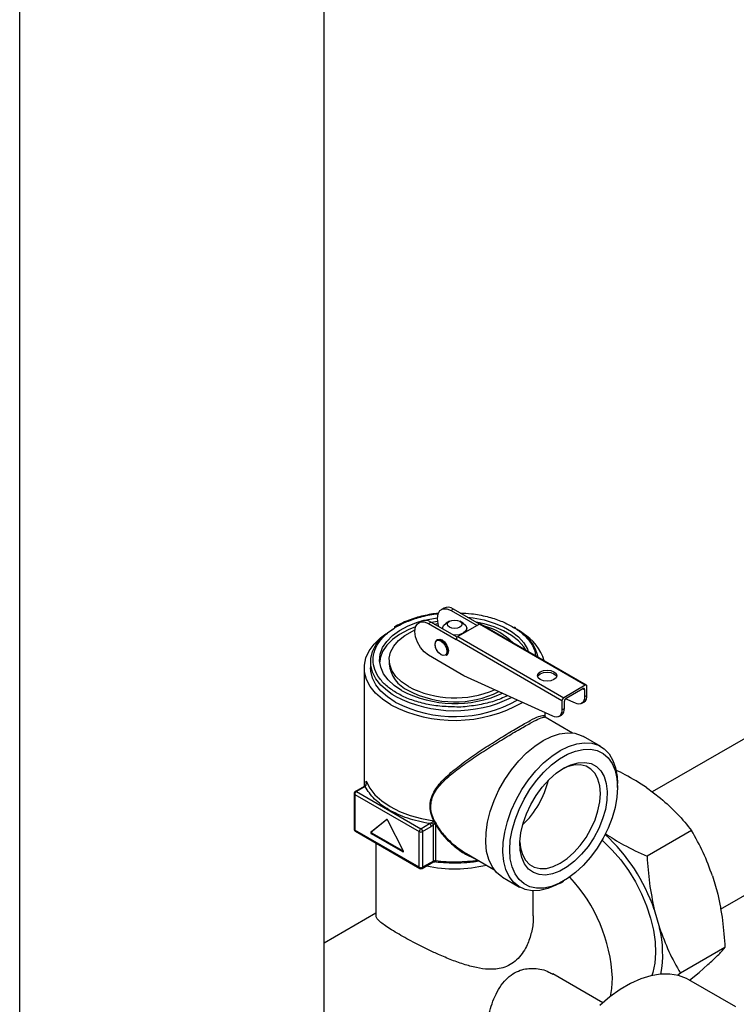
# Model space of a CAD drawing. Extents: x -23 to 223, y 1 to 178.
# Drawn here: x 203 to 209, y 128 to 136 of the extents above; entities that cross this region are included whole.
import ezdxf

# ---------------------------------------------------------------- set-up
doc = ezdxf.new("R2010")
doc.units = 0
doc.header["$LTSCALE"] = 8
doc.header["$MEASUREMENT"] = 0
doc.layers.get('0').update_dxf_attribs({"linetype": 'CONTINUOUS'})

# ---------------------------------------------------------------- blocks, each defined once
blk = doc.blocks.new('A$C26061CCD')
at = {"color": 7, "linetype": 'Continuous'}
for p, q in [((1.622902565536947, 1.384945427650961), (1.622902565536947, 3.027283900957213)), ((1.777582180154344, 1.293661927550656), (1.777582180154344, 2.261773699313731)), ((1.838410082579847, 1.896807788558522), (1.837192138217366, 1.896104684244058)), ((1.843330939744474, 1.896320521135309), (1.842112995381996, 1.895617416820846)), ((1.842112995381996, 1.895617416820846), (1.855336309832797, 1.887983759875355)), ((1.856554254195277, 1.888686864189818), (1.843330939744474, 1.896320521135309)), ((1.826926557160203, 1.890178490442339), (1.825708612797722, 1.889475386127875)), ((1.830629469962352, 1.888988118704663), (1.831847414324834, 1.889691223019127)), ((1.830629469962352, 1.888988118704663), (1.844722886344325, 1.880852162606045)), ((1.845176724625428, 1.881996375972018), (1.831847414324834, 1.889691223019127)), ((1.8352817304157, 1.889987255294227), (1.832192903885508, 1.889491743815798)), ((1.833472068256627, 1.888753325127702), (1.835452627900912, 1.889093861345402)), ((1.837788347857895, 1.886627353980179), (1.837788347857895, 1.886261583305303)), ((1.841329606132199, 1.890142977569267), (1.839589389306381, 1.88913804525295)), ((1.856554390311761, 1.888686933904907), (1.845592845677279, 1.882358968881944)), ((1.848290447508525, 1.88913804525295), (1.846550237164443, 1.89014297382744)), ((1.850091488957011, 1.884955982291145), (1.850091488957011, 1.886627353980179)), ((1.910318171359064, 1.857649763751042), (1.856554390311761, 1.888686933904907)), ((1.910933288227248, 1.857710677791684), (1.857169507179945, 1.88874784794555)), ((1.875046488621084, 1.886766850644491), (1.87438962288306, 1.887184174388818)), ((1.835313283512795, 1.880875912384089), (1.835052289879346, 1.880725243966567)), ((1.898486667391628, 1.849814992452179), (1.844722886344325, 1.880852162606045)), ((1.845592845677279, 1.882358968881944), (1.899356626724581, 1.851321798728078)), ((2.071672944782026, 1.876984381266656), (1.944323089289345, 1.803466874554863)), ((1.810721416698282, 1.870553713316257), (1.810721416698282, 1.868544474551348)), ((1.84863772602869, 1.862518503158071), (1.830629469962352, 1.872914448101258)), ((1.839604089886539, 1.872840471775546), (1.839865083519987, 1.872991140193069)), ((1.797987654901013, 1.866535295665406), (1.797987654901013, 1.806378489443419)), ((1.801247994681457, 1.869549123873287), (1.801247994681457, 1.866535295665406)), ((1.893810482845966, 1.841903015109663), (1.84863772602869, 1.862518503158071)), ((1.910318171359064, 1.857649763751042), (1.899356626724581, 1.851321798728078)), ((1.900574577568797, 1.851020317341398), (1.909100226996582, 1.855942069993607)), ((1.909100084398361, 1.855941974080862), (1.90997019281127, 1.855439671185907)), ((1.90997019281127, 1.855439671185907), (1.90997019281127, 1.851827652089591)), ((1.911188137173752, 1.852530756404055), (1.911188137173752, 1.857147394882825)), ((1.813752166862415, 1.852122105850845), (1.812275964159619, 1.853018168714824)), ((1.90529400826561, 1.848532313225845), (1.90030069824163, 1.850811130112882)), ((1.90997019281127, 1.851827652089591), (1.911188137173752, 1.852530756404055)), ((1.898486667391628, 1.849814992452179), (1.898486667391628, 1.845198353973409)), ((1.898486667391628, 1.845198353973409), (1.899704611754109, 1.845901458287873)), ((1.899704611754109, 1.845901458287873), (1.899704611754109, 1.849513477384188)), ((1.90844106024182, 1.848447887268951), (1.9096590046043, 1.849150991583414)), ((1.889826210791824, 1.841390920609031), (1.88980518403608, 1.841216484886846)), ((1.889819534602422, 1.841259954597251), (1.889855949002481, 1.84123593364424)), ((1.889892181913893, 1.841457445035306), (1.889892181913893, 1.843691229929507)), ((1.90386658711761, 1.833405288456556), (1.889930501944713, 1.841450419181448)), ((1.896957534822176, 1.841818589152768), (1.898175479184657, 1.842521693467233)), ((1.918179300117091, 1.826563323041154), (1.909479654933673, 1.831585521305045)), ((1.979021066978641, 1.743943596565264), (2.106118964379645, 1.817315650966773)), ((1.797895108656082, 1.806311123655037), (1.793475866658069, 1.803759949552853)), ((1.79850537070304, 1.806247414469413), (1.794090977044515, 1.803699039254037)), ((1.79850537070304, 1.806247414469413), (1.798932160694459, 1.806907388442681)), ((1.799017777962234, 1.809011912507405), (1.798995169662589, 1.807677821140041)), ((1.799017777962234, 1.808061513530303), (1.799017777962234, 1.809011912507405)), ((1.926717005576222, 1.805684137678544), (1.926716992612747, 1.807693012493908)), ((1.941402684220719, 1.805655226065613), (1.948567505869352, 1.800286394137209)), ((1.792860665527298, 1.802694449811066), (1.792860665527298, 1.784611600321719)), ((1.793221017711563, 1.802192232978139), (1.825931662341116, 1.783308779779102)), ((1.793221017711563, 1.802192232978139), (1.793221017711563, 1.784109383488792)), ((1.794090977044515, 1.803699039254037), (1.826801621674067, 1.784815586055)), ((1.801352331206507, 1.783088132252658), (1.809309013735563, 1.789520531179673)), ((1.809472768346289, 1.789552417827875), (1.801787314113852, 1.783339242540035)), ((1.809353608088074, 1.789546274951405), (1.809309013735563, 1.789520531179673)), ((1.809843672798852, 1.789211879072282), (1.81780034884617, 1.773592893781113)), ((1.826801621674067, 1.784815586055), (1.831216015332592, 1.787363961270375)), ((1.827671587488755, 1.783308776037274), (1.83208598114728, 1.78585715125265)), ((1.832101809549728, 1.787758957744343), (1.831216015332592, 1.787363961270375)), ((1.83313558182904, 1.786760312025041), (1.833494683038008, 1.787389953405714)), ((1.83313558182904, 1.768380223339478), (1.83313558182904, 1.786760312025041)), ((1.833494683038008, 1.787389953405714), (1.833657718175896, 1.787278576555184)), ((1.834264596755993, 1.786893257017738), (1.834264596755993, 1.768572328752373)), ((1.834441353731707, 1.787456107966845), (1.83466962755535, 1.786935548063098)), ((1.825931662341116, 1.765225930289755), (1.793221017711563, 1.784109383488792)), ((1.793475873139805, 1.783546044442793), (1.826186517769358, 1.764662591243756)), ((1.801787314113852, 1.783339242540035), (1.801352331206507, 1.783088132252658)), ((1.802054646886365, 1.782525826816727), (1.801619663979018, 1.782274716529349)), ((1.817533016073659, 1.773088133907023), (1.801619663979018, 1.782274716529349)), ((1.802054646886365, 1.782525826816727), (1.817869969186331, 1.773395835590283)), ((1.825931662341116, 1.765225930289755), (1.825931662341116, 1.783308779779102)), ((1.827671587488755, 1.783308776037274), (1.827671587488755, 1.765225926547927)), ((1.96435760772955, 1.783837998709826), (1.941738548401528, 1.770780293700826)), ((1.803954677426638, 1.777496767504135), (1.803954677426638, 1.740635514435343)), ((1.817881001103187, 1.773289021388559), (1.817533016073659, 1.773088133907023)), ((1.850000433511656, 1.772162114378297), (1.863884599968912, 1.764146955689972)), ((1.827416732060513, 1.764662587501928), (1.832880726400797, 1.767816884293478)), ((1.83313558182904, 1.768380223339478), (1.827671587488755, 1.765225926547927)), ((1.834005554125465, 1.76806813762263), (1.834368609194177, 1.768036573046787)), ((1.868267453493818, 1.760196192796715), (1.876967098677234, 1.755173994532824)), ((1.974986204965001, 1.760791407292548), (1.97764419689971, 1.751475469826863)), ((1.897577940787986, 1.757217200501866), (1.899317587220924, 1.758221833476866)), ((1.883925146424792, 1.740635514435343), (1.883925146424792, 1.753253988959131)), ((1.803954683908376, 1.74196234211791), (1.777582180154345, 1.726737819763778)), ((1.94540743208294, 1.743715945169166), (1.948065424017649, 1.73440000770348)), ((1.981313054654173, 1.724411121295204), (1.958693995326151, 1.711353416286204)), ((1.972671667325459, 1.715803994352806), (1.968164837611535, 1.711856828936556)), ((1.919224285801903, 1.696360614995837), (1.893828852089429, 1.71102108682113)), ((1.958693995326151, 1.711353416286204), (1.9572695557773, 1.710223882319284)), ((1.963314877689312, 1.707843425202328), (1.968164837611535, 1.711856828936556)), ((1.986787309584576, 1.694293061690622), (1.962921915884774, 1.708070260217602))]:
    blk.add_line(p, q, dxfattribs=at)
at = {"color": 7, "linetype": 'Continuous', "flags": 128}
for points in [[(1.835987649941487, 1.887301120466322), (1.835493916567406, 1.888918184254672), (1.835153281827958, 1.891598338633525), (1.835493916567406, 1.893885204513591), (1.836482472247431, 1.895554924986946), (1.838022183012127, 1.896444085013027), (1.839962329024448, 1.896465595202817), (1.842112995381996, 1.895617416820846)], [(1.816971030005986, 1.854984905433484), (1.813170320751706, 1.857543933631144), (1.810090808477989, 1.860407898301698), (1.807804706219907, 1.863509674805454), (1.806365572572636, 1.866776555696404), (1.805807151460467, 1.870131968220956), (1.806142535992718, 1.873497266653199), (1.807363850858586, 1.876793569532103), (1.809442479187965, 1.879943619349683), (1.812329704243437, 1.882873574886266), (1.815957843724284, 1.885514766127485), (1.820241857237356, 1.887805280799057), (1.825081329708656, 1.889691431163074), (1.82731255109716, 1.890368836607734)], [(1.828166202379109, 1.890600077792219), (1.830362843699204, 1.891129018755628), (1.835161338627399, 1.891980172208513)], [(1.846549809369785, 1.890143220788041), (1.847349908538295, 1.889451959356939), (1.847630865922579, 1.888636562805604), (1.847349908538295, 1.88782116625427), (1.846549809369785, 1.887129904823168), (1.845352379705805, 1.886668017404736), (1.843939918407454, 1.88650582415917), (1.842527457109101, 1.886668017404736), (1.841330027445121, 1.887129904823168), (1.840529928276611, 1.88782116625427), (1.840248970892329, 1.888636562805604), (1.840529928276611, 1.889451959356939), (1.841330027445121, 1.890143220788041), (1.842527457109101, 1.890605108206473), (1.843939918407454, 1.890767301452039), (1.845352379705805, 1.890605108206473), (1.846549809369785, 1.890143220788041)], [(1.850371649087608, 1.892256001006946), (1.85333994123128, 1.891892134496113), (1.858872194746894, 1.890813702453839), (1.864054447412686, 1.889260395110621), (1.868765224990225, 1.887268616704129), (1.872894117566632, 1.884885057755247), (1.876344359286005, 1.882165580003538), (1.87903505158531, 1.879173932960482), (1.880903153087727, 1.875980230985776), (1.881371750284623, 1.874776189543317)], [(1.812275964159619, 1.853018168714824), (1.809763266847852, 1.854779611459033), (1.806470110031542, 1.857737776631529), (1.803939730540465, 1.86093639536729), (1.802223638740815, 1.864310341162391), (1.801356764714809, 1.867790932776989), (1.801356764714809, 1.871307314969584), (1.802223638740815, 1.874787906584181), (1.803939730540465, 1.878161852379283), (1.806470110031542, 1.881360463631389), (1.809763266847852, 1.884318636287539), (1.812996506484717, 1.886528705414277)], [(1.824034295794863, 1.887325476519278), (1.820241857237356, 1.885796042034148), (1.815957843724284, 1.883505527362574), (1.812329704243437, 1.880864336121356), (1.809442479187965, 1.877934380584774), (1.807363850858586, 1.874784330767194), (1.806142535992718, 1.871488027888289), (1.805839871270273, 1.86954907659943)], [(1.820450886783004, 1.856993783990674), (1.816905078329128, 1.859410615267788), (1.814096716571182, 1.862131398917222), (1.812102396198648, 1.865081923278398), (1.81097651843254, 1.868181705388209), (1.810749793744106, 1.871346187433634), (1.81142840571072, 1.874489052942825), (1.812993861935906, 1.877524572910816), (1.815403428325757, 1.880369944441584), (1.818591405991175, 1.882947554553549), (1.822470822981286, 1.885187094311996), (1.82370552911638, 1.885762130845747)], [(1.830629469962352, 1.872914448101258), (1.828478803604805, 1.874549346301817), (1.826538657592485, 1.876810931336223), (1.824998946827787, 1.879477803571555), (1.824010391147763, 1.88228888613849), (1.823669756408314, 1.884969040517343), (1.824010391147763, 1.887255906397409), (1.824998946827787, 1.888925626870764), (1.826538657592485, 1.889814786896844), (1.828478803604805, 1.889836297086634), (1.830629469962352, 1.888988118704663)], [(1.837824956710071, 1.886240456522398), (1.837788347857895, 1.886627353980179), (1.838256601522716, 1.887986348232404), (1.839589389306381, 1.88913804525295)], [(1.848290447508525, 1.88913804525295), (1.849623235292192, 1.887986348232404), (1.850091488957011, 1.886627353980179), (1.849623235292192, 1.885268359727954), (1.848289740999162, 1.884116254848233), (1.846294020571372, 1.883346444978731), (1.843939918407454, 1.883076127891892), (1.843269719735835, 1.883097261732407)], [(1.880130873535634, 1.875492505257631), (1.87903505158531, 1.877164694195572), (1.876344359286005, 1.880156341238628), (1.872894117566632, 1.882875818990338), (1.868765224990225, 1.885259377939219), (1.864054447412686, 1.887251156345711), (1.858872194746894, 1.888804463688929), (1.854920804545991, 1.889629802275365)], [(1.811446761990704, 1.847777395739143), (1.807240808039737, 1.850570538844645), (1.803749160982598, 1.853674421997163), (1.801039781834705, 1.857028625911501), (1.799165412492336, 1.860567866926989), (1.798162519209441, 1.864223258003281), (1.798050631460455, 1.867923648294521), (1.798831927109111, 1.871597015109098), (1.800491199999735, 1.875171859611219), (1.802996151635449, 1.878578610006143), (1.806298026388406, 1.881750946147042), (1.808906608039806, 1.883701991021691)], [(1.833988597900733, 1.878353590903949), (1.834219263485434, 1.879559533792949), (1.834876135705198, 1.88031554494332), (1.835859214317217, 1.880506542565337), (1.837018836007623, 1.880103478801107), (1.838178457698028, 1.87916767186026), (1.839161536310048, 1.877841635832776), (1.83981840852981, 1.876327216160645), (1.840049074114512, 1.874854952456348), (1.83981840852981, 1.873649039506831), (1.839161536310048, 1.872892998416976), (1.838178457698028, 1.872702000794959), (1.837018836007623, 1.873105064559188), (1.835859214317217, 1.874040871500037), (1.834876135705198, 1.875366907527519), (1.834219263485434, 1.876881357139135), (1.833988597900733, 1.878353590903949)], [(1.834109326739373, 1.878641068010724), (1.834354342890418, 1.879922078017306), (1.8350521083907, 1.880725139161343), (1.836096381084413, 1.88092805469755), (1.837328189882943, 1.880499874737429), (1.83855999868147, 1.87950583853149), (1.839604271375183, 1.878097231406992), (1.840302036875467, 1.876488547364492), (1.84054705950825, 1.87492464398956), (1.840302036875467, 1.873643637724807), (1.839604271375183, 1.872840576580769), (1.839604089886539, 1.872840471775546)], [(1.835313283512795, 1.880875912384089), (1.836357374717862, 1.881078723115073), (1.837589183516391, 1.880650543154952), (1.838820992314922, 1.879656506949014), (1.839865265008633, 1.878247899824514), (1.840563030508916, 1.876639215782014), (1.8408080531417, 1.875075312407083), (1.840563030508916, 1.873794306142329), (1.839865265008633, 1.872991244998292), (1.839865083519987, 1.872991140193069)], [(1.813752166862415, 1.849108277642964), (1.809763266847852, 1.851765783251153), (1.806470110031542, 1.854723948423649), (1.803939730540465, 1.85792256715941), (1.802223638740815, 1.861296512954511), (1.801356764714809, 1.864777104569109), (1.801247994681457, 1.866535295665406)], [(1.894397831951631, 1.864530175896428), (1.89546463516414, 1.863608496482844), (1.895839240688691, 1.86252129359741), (1.895464628682403, 1.861434101937458), (1.894397838433369, 1.860512415040219), (1.892801256905747, 1.85989657013808), (1.890917981656349, 1.85968031123005), (1.889034693443477, 1.85989657013808), (1.887438118397593, 1.860512418782046), (1.886371321666822, 1.861434101937458), (1.885996722624007, 1.86252129359741), (1.886371321666822, 1.863608492741018), (1.887438124879331, 1.864530172154601), (1.889034693443477, 1.865146024540396), (1.890917981656349, 1.865362275964771), (1.892801263387485, 1.865146028282223), (1.894397831951631, 1.864530175896428)], [(1.886074244201916, 1.862019007049394), (1.886371321666822, 1.862603903298047), (1.887438124879331, 1.86352558271163), (1.889034693443477, 1.864141435097425), (1.890917981656349, 1.8643576865218), (1.892801263387485, 1.864141438839252), (1.894397831951631, 1.863525586453457)], [(1.894397831951631, 1.863525586453457), (1.89546463516414, 1.862603907039873), (1.895761719110784, 1.862019007049394)], [(1.90997019281127, 1.851827652089591), (1.909882741211845, 1.850779417642972), (1.90962331615882, 1.849867256983641), (1.909200616143625, 1.849121746625744), (1.90862878431702, 1.848567894850309), (1.907927006621357, 1.848224235998149), (1.90711878583603, 1.848102291491037), (1.906231202659404, 1.848206158094464), (1.90529400826561, 1.848532313225845)], [(1.898486667391628, 1.845198353973409), (1.898399215792201, 1.844150119526789), (1.898139790739176, 1.843237958867459), (1.897717090723981, 1.842492448509562), (1.897145258897377, 1.841938596734126), (1.896443481201715, 1.841594937881967), (1.895635260416386, 1.841472993374856), (1.89474767723976, 1.841576859978282), (1.893810482845966, 1.841903015109663)], [(1.888873557454614, 1.829545054353578), (1.893116923993182, 1.831636022696978), (1.897269863814911, 1.832965223039338), (1.901243842870246, 1.833504180011584), (1.904954157816373, 1.833241479648581), (1.908321757385384, 1.832182743021193), (1.909479654933673, 1.831585521305045)], [(1.868267453493818, 1.760196192796715), (1.867892835005792, 1.760420459713047), (1.865171205374434, 1.76262580299091), (1.862954749383462, 1.765540133209482), (1.861290712415935, 1.769101325248913), (1.860214549574788, 1.773233501645253), (1.85974920621001, 1.777848593253558), (1.859904592897903, 1.782848251681695), (1.860677410434189, 1.78812584402487), (1.862051175760961, 1.79356892287063), (1.863996617352642, 1.799061550314185), (1.866472265054098, 1.804486554591676), (1.869425357523841, 1.809728329336759), (1.872792950611116, 1.814675209923149), (1.876503278520717, 1.819221756222539), (1.880477257576054, 1.823271057803756), (1.884630184434309, 1.826736732233971), (1.888873557454614, 1.829545054353578)], [(1.871909269440334, 1.77404430508007), (1.87221534355659, 1.778937424685), (1.873126740635993, 1.784074662694018), (1.874623101541738, 1.789341214324016), (1.876670993472921, 1.794619457964702), (1.879224674809532, 1.79979143259913), (1.882227099781737, 1.804741693187708), (1.885611201853871, 1.80935960840316), (1.88930137804226, 1.813542013878009), (1.89321520009387, 1.817195517384277), (1.897265242336227, 1.820238452213292), (1.901361032680329, 1.82260290165022), (1.905411068440948, 1.824236042319257), (1.909324896974296, 1.825101345310186), (1.913015066680947, 1.825179522831482), (1.916399168753081, 1.824468808701403), (1.91940158724355, 1.822985070456824), (1.921955275061897, 1.820761517276638), (1.92400316699308, 1.817847719331053), (1.925499527898825, 1.814308829228522), (1.926410924978232, 1.810223867889044), (1.926717005576222, 1.805684137678544), (1.926410924978232, 1.800791014331788), (1.925499527898825, 1.795653776322769), (1.92400316699308, 1.790387224692772), (1.921955275061897, 1.785108981052087), (1.91940158724355, 1.779937002675831), (1.916399168753081, 1.77498674582908), (1.913015066680947, 1.770368830613628), (1.909324896974296, 1.766186428880606), (1.905411068440948, 1.762532921632511), (1.901361032680329, 1.759489930666355), (1.897265242336227, 1.757125481229426), (1.89321520009387, 1.755492396697529), (1.88930137804226, 1.754627097448429), (1.885611201853871, 1.754548916185304), (1.882227099781737, 1.755259630315384), (1.879224674809532, 1.756743364818135), (1.876670993472921, 1.75896692174015), (1.874623101541738, 1.761880719685734), (1.873126740635993, 1.765419609788266), (1.87221534355659, 1.769504571127744), (1.871909269440334, 1.77404430508007)], [(1.89757320263803, 1.824522856089686), (1.901816569176599, 1.826613824433087), (1.905969508998327, 1.827943024775447), (1.909943488053663, 1.828481981747692), (1.913653802999793, 1.82821928138469), (1.917021402568801, 1.827160544757302), (1.919974495038545, 1.825328338003088), (1.922450142740001, 1.822761655720606), (1.924395584331684, 1.819515187327967), (1.925769349658454, 1.815658224167076), (1.926542167194741, 1.811272907958664), (1.926716992612747, 1.807693012493908)], [(1.897577940787986, 1.757217200501866), (1.895445844607755, 1.756076186027752), (1.891236461817762, 1.7543614752171), (1.887162138987543, 1.753424957511204), (1.883309711951481, 1.753286403533544), (1.879761278394003, 1.753948896832352), (1.87659248018921, 1.755398261449155), (1.873870850557852, 1.757603604727019), (1.871654394566882, 1.76051793494559), (1.869990357599351, 1.764079126985021), (1.868914194758208, 1.768211303381362), (1.868448851393428, 1.772826394989667), (1.868604238081319, 1.777826053417804), (1.869377055617608, 1.783103645760979), (1.870750820944378, 1.788546724606738), (1.872696262536062, 1.794039352050294), (1.875171910237517, 1.799464356327785), (1.878125002707259, 1.804706131072868), (1.881492595794532, 1.809653011659258), (1.885202923704133, 1.814199557958647), (1.889176902759472, 1.818248859539865), (1.893329829617725, 1.821714533970079), (1.89757320263803, 1.824522856089686), (1.89757320263803, 1.824522856089686)], [(1.877146811325151, 1.77809282475165), (1.877439643252137, 1.775146310450613), (1.878361981504074, 1.771703759590656), (1.879868045570534, 1.768843630359707), (1.881912067904558, 1.766652672964461), (1.884431953462972, 1.765197493613435), (1.887351127001514, 1.764522327594523), (1.890580892427193, 1.764647646867608), (1.89402310975581, 1.765569729433285), (1.89757320263803, 1.767260479413764), (1.901123295520252, 1.769668579428623), (1.904565512848869, 1.772720796395221), (1.907795284756286, 1.776324488650292), (1.910714451813087, 1.780370056953865), (1.913234330889766, 1.784734630500532), (1.915278359705528, 1.789285569590928), (1.916784430253724, 1.793884567122065), (1.917706768505663, 1.798392027060483), (1.918017360392803, 1.802670821713671), (1.917706768505663, 1.80659101460702), (1.916784430253724, 1.810033505588009), (1.915278359705528, 1.812893690956098), (1.913234330889766, 1.815084644609518), (1.910714451813087, 1.816539827702371), (1.907795284756286, 1.817214997463109), (1.904565512848869, 1.81708961456923), (1.901123295520252, 1.816167591882521), (1.898421940763118, 1.814946449143377)], [(1.899313134267411, 1.815481579638474), (1.903062268338125, 1.81727741350055), (1.906703539818711, 1.818284647735196), (1.910132197352929, 1.818474247129737), (1.913249614826279, 1.817840771952497), (1.91596611092171, 1.816402508673476), (1.918203528851055, 1.814200803568774), (1.919897504963096, 1.811298917322453), (1.920999296593459, 1.807780385668286), (1.921477233973778, 1.80374650433687), (1.921317536930593, 1.799313207787796), (1.920524820460844, 1.794608127607914), (1.919121874352827, 1.78976651327733), (1.917149079829807, 1.784927781698626), (1.914663165056496, 1.780230966512081), (1.911735662485546, 1.775811372503094), (1.908450782847744, 1.771795995060636), (1.904903042836157, 1.768300414178401), (1.901194477959097, 1.765425209463132), (1.897431790575721, 1.763253056272289), (1.893723232180399, 1.761846446863387), (1.890175485687074, 1.761245890575069), (1.886890606049272, 1.761468626716361), (1.883963103478322, 1.762508198202734), (1.881477195186747, 1.764334841027255), (1.879504394181991, 1.766895828790915), (1.878101454555708, 1.770117639765569), (1.877308731604225, 1.773907465249319), (1.877149041042777, 1.778156383258846), (1.877626965459624, 1.782742071860218), (1.878728763571726, 1.787532708795188), (1.880422739683763, 1.792390418229602), (1.882660157613108, 1.797175391089127), (1.885376647226801, 1.80175005025796), (1.888494071181889, 1.805982822778638), (1.891922735197845, 1.809751870852832), (1.895564006678431, 1.812948759182405), (1.899313134267411, 1.815481579638474)], [(1.799017777962234, 1.809011912507405), (1.800816745254787, 1.805433161537597), (1.803466622054421, 1.802035245596898), (1.806915133149937, 1.798885207004798), (1.811094226781604, 1.79604520125436), (1.815921448769439, 1.793571277176507), (1.821301530538852, 1.791512243166366), (1.827128320678357, 1.789908731726443), (1.833286846132021, 1.788792383748273)], [(1.918865029031238, 1.778978184702344), (1.919564648308384, 1.778351673088187), (1.924063706419306, 1.773891826952054), (1.928313729702062, 1.768913484178108), (1.932242012509553, 1.763501909336748), (1.935781326262672, 1.757749683973687), (1.938871131535194, 1.751755228461661), (1.94145853735089, 1.745621110509606), (1.943499286407585, 1.739452278825554), (1.944958468068275, 1.733354274299368), (1.945811088753995, 1.727431463626718), (1.946042590482804, 1.721785123230765), (1.945648993468014, 1.716511919846735)], [(1.945648993468014, 1.716511919846735), (1.944637038716397, 1.71170209171165), (1.944180024384025, 1.710259609403222)], [(1.962921915884774, 1.708070260217602), (1.961778005925543, 1.708685017673949), (1.95772736088162, 1.710222835166371), (1.953314425613984, 1.710982297496421), (1.948598858032589, 1.710953114853488), (1.943644438432306, 1.710135640526677), (1.938518162049695, 1.708540945838662), (1.933289357546736, 1.706190610652013), (1.928028734195454, 1.703116412836461), (1.92280742906253, 1.699359897978218), (1.917696047712196, 1.694971945347479)], [(1.923111642920185, 1.699598488575634), (1.923836534491, 1.703660760740532), (1.924150613552799, 1.709012981930913)]]:
    blk.add_lwpolyline(points, dxfattribs=at)
at = {"color": 7, "linetype": 'Continuous'}
for centre, radius, start, end in [((1.840467353047867, 1.892492707833021), 0.00478040620095936, 53.19984175935662, 115.4900749418442), ((1.828983827628221, 1.88586340971683), 0.004780406200968491, 53.19984175936931, 115.4900749417791), ((1.856914783897286, 1.888183855593528), 0.0006188467692957854, 65.6940112982975, 125.6169298481322), ((1.85139842659364, 1.857633817505485), 0.03095413595721971, 44.52505995244739, 75.4803165802481), ((1.864973195318171, 1.866764654390456), 0.02206595640914579, 13.31613451754972, 61.87761351309057), ((1.846611666219479, 1.880766209630327), 0.001890734600842012, 122.6053229697864, 177.3944304056751), ((1.866116504757567, 1.862967988632413), 0.02442327480348998, 16.97318699813838, 59.54384364958002), ((1.827069247978974, 1.870003818416516), 0.01641283863622541, 185.1011780127892, 246.2189329251943), ((1.844069247631067, 1.902815462326445), 0.05155049150741607, 242.7315761746128, 293.0658666011446), ((1.909439819077477, 1.855525689548774), 0.0005373038770085186, 350.7877301787984, 129.2000393811769), ((1.910657781087741, 1.857233418992858), 0.0005372873769961012, 350.7868239267798, 129.2039030257123), ((1.844000651366196, 1.910388423417424), 0.06565009198428384, 242.5642845597298, 296.121594288584), ((1.844053934491646, 1.907262778360962), 0.05887664828436572, 242.6132801755844, 294.2421370678922), ((1.843986930112413, 1.900028292237015), 0.05082208654135839, 242.4122473526578, 296.1643297789241), ((1.900375447266777, 1.849729039476465), 0.001890734600836527, 122.6053229697537, 177.3944304057752), ((1.901593493345867, 1.849427496902638), 0.001890837462844109, 122.6067548948167, 177.3937379080555), ((1.907527767285195, 1.852151044328164), 0.003680012089875874, 305.3899842795149, 5.922450610977674), ((1.843821222388407, 1.909618925281037), 0.06980315510149449, 242.3676373592272, 299.6517137967871), ((1.843839548208445, 1.906502752493894), 0.06480259454431933, 242.3355338495611, 299.5436200410945), ((1.896044241865559, 1.845521746211981), 0.003680012089869762, 305.3899842794407, 5.922450611016604), ((1.845462977234213, 1.820951248664213), 0.04755945196325645, 314.013971534769, 345.9913643531513), ((1.793464716345168, 1.802747451374938), 0.000606346841473502, 184.9877236528905, 246.3021806537951), ((1.795109804596715, 1.802106275955175), 0.001890741787585539, 122.6054358310959, 177.3943175443687), ((1.793730683297239, 1.803196610127904), 0.0006182609571311989, 54.35555566974037, 114.3723141633247), ((1.809427869852001, 1.789109013760046), 0.0004283379075814306, 13.89538865199, 106.1099878809492), ((1.793476375181278, 1.784672997301416), 0.0006187632561168879, 185.6945624926435, 245.6260649589921), ((1.793806413539173, 1.784034899426331), 0.0005901153705371652, 172.748814631328, 235.9353196098685), ((1.801884435490649, 1.782812372816099), 0.0005993148054684548, 152.6048572266016, 243.7818300981533), ((1.802319418397991, 1.783063483103476), 0.0005993148054653006, 152.6048572264453, 243.7818300985728), ((1.827820449226266, 1.783222822756143), 0.001890741787582525, 122.6054358311684, 177.3943175445008), ((1.826801628525757, 1.784987787001124), 0.001891006719720251, 242.6093745062029, 297.3903790569329), ((1.825782783955782, 1.783222808975268), 0.00189075887461097, 2.605963420102712, 57.39452968125116), ((1.85643186739728, 1.712852281713094), 0.09417651954208989, 19.13053365474, 47.17496592893094), ((1.817640896544521, 1.773354170674985), 0.0002870779648476655, 247.9269720044973, 56.25952174202224), ((1.82649771964781, 1.765142737529246), 0.0005721380164460146, 171.6391629795368, 237.0648065714263), ((1.826801628525757, 1.766904937511776), 0.001891006719719463, 242.6093745061904, 297.3903790569453), ((1.827055313758228, 1.765165364825385), 0.00061924230570604, 305.7435927279184, 5.612482446188173), ((1.84392516360276, 1.831213253270357), 0.06684078743239494, 257.6273671019011, 283.9748475212858), ((1.832532642368461, 1.768313676042852), 0.0006066008043291138, 305.0175405951455, 6.298325163390251), ((1.833999128478935, 1.766718804977731), 0.001872437926686658, 81.84932432307798, 117.4638193475054), ((1.834936115935175, 1.768437062347968), 0.0006850073051944943, 168.6111192640663, 214.8593408060381), ((1.843931608692573, 1.846665727539018), 0.07868945325665962, 262.9433778670481, 278.6875461921784), ((1.843343293045082, 1.704979301270674), 0.08090793303073313, 2.857676823279029, 43.07360429914535), ((1.893830824044324, 1.721082948937805), 0.05584564341499787, 349.5628764164275, 13.79577878542511)]:
    blk.add_arc(centre, radius, start, end, dxfattribs=at)
for points, knots in [([(1.814622132677103, 1.85362891586857), (1.812929106754551, 1.854716095251617), (1.809441643682842, 1.856955575403806), (1.805608688183634, 1.861051568740958), (1.803059154449244, 1.865646206071434), (1.802183958466255, 1.87055427103506), (1.803062615336403, 1.875459012865512), (1.805595403781837, 1.88006328392695), (1.809488145759945, 1.884126098317628), (1.814459190563726, 1.887568686376492), (1.820427397611271, 1.890459411183603), (1.827483218374457, 1.892619496279378), (1.832739860677387, 1.893823348736555), (1.835584053490622, 1.893989574405789), (1.835654099740887, 1.893993668180576)], [0, 0, 0, 0, 0.08493112766738868, 0.1749495784044895, 0.2687104376688437, 0.3644610681647061, 0.4602116986605685, 0.5539725579249227, 0.6439910086620236, 0.7289221363294123, 0.8138531616666915, 0.9038717111625816, 0.9976325704269358, 1, 1, 1, 1]), ([(1.835712869652836, 1.894246708356929), (1.835707831069822, 1.894246219796612), (1.83441226339597, 1.894120596590452), (1.831834387231934, 1.89371695088038), (1.827963889562586, 1.89294754723685), (1.824094016606113, 1.891899677921809), (1.820269255516903, 1.890586096138723), (1.816659839490512, 1.888981294581276), (1.81430246139908, 1.88779883777547), (1.813271602574225, 1.887101362145531), (1.813250584104486, 1.887087141119266)], [0, 0, 0, 0, 0.0005906391220194851, 0.1518706650756027, 0.3074860832366334, 0.4729361404646515, 0.6439131861904741, 0.81876865361194, 0.9963048232420869, 1, 1, 1, 1]), ([(1.846799719232479, 1.894318032220743), (1.848689915945284, 1.894244308527247), (1.85337020876748, 1.894061762196933), (1.860396467955779, 1.892658860646105), (1.867495924564134, 1.890474423813477), (1.871374707522056, 1.888457599613354), (1.873257704137803, 1.887478510763944)], [0, 0, 0, 0, 0.1911923331023255, 0.4734089834219731, 0.7443607665458598, 1, 1, 1, 1]), ([(1.873257704137803, 1.887478510763944), (1.874954279474156, 1.886391535604294), (1.878449053413982, 1.884152476495168), (1.88222384282386, 1.880053135472817), (1.884596436998345, 1.876148745857965), (1.884907739757619, 1.873603886415238), (1.885022115642617, 1.872668878477525)], [0, 0, 0, 0, 0.2628086045046599, 0.5413591972626068, 0.8314905790396983, 1, 1, 1, 1]), ([(1.834006273598304, 1.877930197656442), (1.834035280348504, 1.877702197800001), (1.834106535638641, 1.877142114515566), (1.834402432654144, 1.876256657007596), (1.834723979575356, 1.875645678624976), (1.834871799422954, 1.875364802878867)], [0, 0, 0, 0, 0.2705765885440367, 0.6646733325584798, 1, 1, 1, 1]), ([(1.843867154424711, 1.84662278206818), (1.841038337672849, 1.846719831857514), (1.83541556003124, 1.846912735616737), (1.82747994685246, 1.848437078487543), (1.820384698307807, 1.85063563993215), (1.816505385976939, 1.852650688956144), (1.814622132677103, 1.85362891586857)], [0, 0, 0, 0, 0.2610557259222391, 0.5188947986693512, 0.7664423792940703, 1, 1, 1, 1]), ([(1.870752765465562, 1.852425884719478), (1.869670755173711, 1.851876289532078), (1.866576451113028, 1.850304571931136), (1.860381566180468, 1.848418349342127), (1.852454994709619, 1.847025819628557), (1.84674752047769, 1.8464493334004), (1.843891408130105, 1.846621321568781), (1.843867154424711, 1.84662278206818)], [0, 0, 0, 0, 0.1472318613078811, 0.4210497346816918, 0.7062516334485788, 0.9975055300788567, 1, 1, 1, 1]), ([(1.87643308130594, 1.836425357642738), (1.878510399395946, 1.837598561754909), (1.882772862290617, 1.840005867126226), (1.886892767404559, 1.841971048383415), (1.889189274328281, 1.842508117899557), (1.889960237229724, 1.842312977697306), (1.889842171684419, 1.841500726214415), (1.889826210791824, 1.841390920609031)], [0, 0, 0, 0, 0.2334068914141168, 0.4789291629428701, 0.7199147157316776, 0.9621361919973802, 1, 1, 1, 1]), ([(1.877041988669806, 1.835370624305803), (1.879162006681721, 1.836576403255344), (1.883410517162591, 1.838992781076639), (1.887374412024327, 1.840932443165277), (1.889431116401733, 1.841716568727581), (1.889725497594307, 1.841370502008788), (1.889819534602422, 1.841259954597251)], [0, 0, 0, 0, 0.2869823288061905, 0.575111826835765, 0.8642738952205965, 1, 1, 1, 1]), ([(1.833286846132021, 1.788792383748273), (1.832748247982408, 1.790125437617651), (1.831671581083722, 1.79279023506704), (1.831295310935607, 1.796826877111153), (1.831992828013611, 1.800678328360336), (1.834220157570135, 1.805342822980967), (1.838700339179288, 1.81048185099834), (1.845363120175804, 1.816121442033571), (1.852913543806672, 1.821616009430671), (1.861027252593487, 1.827025016362709), (1.869270312731478, 1.832215026233291), (1.874086308006245, 1.835045905936064), (1.87643308130594, 1.836425357642738)], [0, 0, 0, 0, 0.06297422530299625, 0.1258865517886923, 0.1862343019069267, 0.2516501165681582, 0.3770718206681749, 0.5024925658558861, 0.6279363185993918, 0.752527933800195, 0.879410006811921, 1, 1, 1, 1]), ([(1.833681674676894, 1.788804457217568), (1.833137544155578, 1.790114169986791), (1.832051394977373, 1.792728512304026), (1.831662373475952, 1.796745750999973), (1.832394116478394, 1.800508682682661), (1.834670896879576, 1.805049283673541), (1.83916440555301, 1.809997217959065), (1.845878013224418, 1.815464606513125), (1.853476647506188, 1.820807070194013), (1.861566705934065, 1.826051057660457), (1.869826022574243, 1.831146372442638), (1.874640485434817, 1.833964775888494), (1.877041988669806, 1.835370624305803)], [0, 0, 0, 0, 0.06240098008477567, 0.1245597712003216, 0.1867275618110733, 0.2490940701926151, 0.3741703696222244, 0.4998134570752752, 0.6257704538323081, 0.7510246100432535, 0.875808533219655, 1, 1, 1, 1]), ([(1.941402684220719, 1.805655226065613), (1.937901045987413, 1.807938209209938), (1.932944708713492, 1.811169620823599), (1.927337576245874, 1.813840667911179), (1.92569186697097, 1.814624627803533)], [0, 0, 0, 0, 0.7064971651007051, 1, 1, 1, 1]), ([(1.797890214944431, 1.80630829108205), (1.797932767114137, 1.80632759813215), (1.798017880886729, 1.806366216512436), (1.798170567873973, 1.806369442441499), (1.798334493226651, 1.806334862349151), (1.798448409457469, 1.806276564830583), (1.79850537070304, 1.806247414469413)], [0, 0, 0, 0, 0.2499742637813052, 0.5000039431345212, 0.749988232793468, 0.9999999999999999, 0.9999999999999999, 0.9999999999999999, 0.9999999999999999]), ([(1.798614458341516, 1.806938995504467), (1.798494722658873, 1.806807444278584), (1.798256815603741, 1.806546060503446), (1.798011982254458, 1.806387179375587), (1.797890370506126, 1.806308261157164)], [0, 0, 0, 0, 0.5032876497932586, 0.9999999999999999, 0.9999999999999999, 0.9999999999999999, 0.9999999999999999]), ([(1.810576796176015, 1.79433264686328), (1.807900353551036, 1.796094065363928), (1.802547469395115, 1.799616901645216), (1.799852736750147, 1.804037243829161), (1.79850537070304, 1.806247414469413)], [0, 0, 0, 0, 0.5000001021913494, 1, 1, 1, 1]), ([(1.798885148653943, 1.807449515868533), (1.798873768994278, 1.807408033481438), (1.798822246626736, 1.807220218480164), (1.798705877271921, 1.807062348785985), (1.798615210223042, 1.806939347508706)], [0, 0, 0, 0, 0.220868337533339, 1, 1, 1, 1]), ([(1.798616111184526, 1.806939194220293), (1.798616171672107, 1.806939651429118), (1.798621183904869, 1.806977537503252), (1.798720053956959, 1.806979779208334), (1.798861421466434, 1.8069315313197), (1.798932160694459, 1.806907388442681)], [0, 0, 0, 0, 0.006065890558077271, 0.5026429207888635, 1, 1, 1, 1]), ([(1.798932160694459, 1.806907388442681), (1.799024021985071, 1.807233116046302), (1.79921799913612, 1.807920932559097), (1.79908682976912, 1.808635657912325), (1.799017777962234, 1.809011912507405)], [0, 0, 0, 0, 0.4735675831575957, 1, 1, 1, 1]), ([(1.793025463697727, 1.803309556869503), (1.792957035742051, 1.803160620029384), (1.792866019859121, 1.802962519445045), (1.792864851107192, 1.802747753286958), (1.792864561051406, 1.802694453552894)], [0, 0, 0, 0, 0.751824335177707, 1, 1, 1, 1]), ([(1.793477850069678, 1.803756192349545), (1.793469621170667, 1.803753069906308), (1.793365087292006, 1.803713404684739), (1.793202010369901, 1.803559879460462), (1.793084243848524, 1.803392900267958), (1.793025463697727, 1.803309556869503)], [0, 0, 0, 0, 0.04104144603142305, 0.5213603343911077, 1, 1, 1, 1]), ([(1.948567505869352, 1.800286394137209), (1.951509269587323, 1.797689338164396), (1.957435544415308, 1.792457487848027), (1.962039184303229, 1.786724945077363), (1.96435760772955, 1.783837998709826)], [0, 0, 0, 0, 0.4963934011428094, 1, 1, 1, 1]), ([(1.831216015332592, 1.787363961270375), (1.827387472659707, 1.788141779133051), (1.81973038574896, 1.789697415176348), (1.813627993116071, 1.792787569423778), (1.810576796176015, 1.79433264686328)], [0, 0, 0, 0, 0.4999998978086507, 1, 1, 1, 1]), ([(1.831216015332592, 1.787363961270375), (1.831272976561177, 1.787327345562884), (1.831386892758026, 1.787254118172152), (1.831550818365466, 1.787099434296786), (1.831703505879979, 1.786919917146016), (1.831788623069613, 1.786783028275443), (1.831831177572939, 1.786714590420259)], [0, 0, 0, 0, 0.2500099307466469, 0.499992384147545, 0.7500202269093026, 0.9999999999999999, 0.9999999999999999, 0.9999999999999999, 0.9999999999999999]), ([(1.83208598114728, 1.78585715125265), (1.832082766821831, 1.785924783051713), (1.832076338363809, 1.786060042591486), (1.832024259398736, 1.786279355494588), (1.831945171585964, 1.786501343362234), (1.831869179176065, 1.786643501335385), (1.831831177572939, 1.786714590420259)], [0, 0, 0, 0, 0.2500021251292127, 0.4999892484839232, 0.7499591056008524, 1, 1, 1, 1]), ([(1.83313558182904, 1.786760312025041), (1.832969777224863, 1.78657831871434), (1.832635831157369, 1.786211767069287), (1.832270117537108, 1.785975906686046), (1.83208598114728, 1.78585715125265)], [0, 0, 0, 0, 0.4965011429007867, 1, 1, 1, 1]), ([(1.83336250096959, 1.788360950831314), (1.833115558166082, 1.788262679506645), (1.832688466121239, 1.788092717473307), (1.832275851958713, 1.787857973676443), (1.832101809549728, 1.787758957744343)], [0, 0, 0, 0, 0.5781957460692324, 1, 1, 1, 1]), ([(1.83313558182904, 1.786760312025041), (1.833082271300642, 1.786836383284602), (1.832975645788427, 1.786988532161364), (1.832716805773698, 1.787258821322225), (1.832415718062533, 1.787529472877797), (1.832206445749208, 1.787682462767959), (1.832101809549728, 1.787758957744343)], [0, 0, 0, 0, 0.2499861258284361, 0.4999931441861537, 0.7499964697923188, 1, 1, 1, 1]), ([(1.833286846132021, 1.788792383748273), (1.833361582250737, 1.788805417936451), (1.83351105186615, 1.788831485855519), (1.83362480107178, 1.788813466658186), (1.833681674676894, 1.788804457217568)], [0, 0, 0, 0, 0.5000087710649901, 0.9999999999999999, 0.9999999999999999, 0.9999999999999999, 0.9999999999999999]), ([(1.833286846132021, 1.788792383748273), (1.833297043558638, 1.788726280655321), (1.833317956872264, 1.788590713637641), (1.833347409550766, 1.788438793844162), (1.83336250096959, 1.788360950831314)], [0, 0, 0, 0, 0.4876045374673519, 1, 1, 1, 1]), ([(1.83336250096959, 1.788360950831314), (1.833405296843228, 1.788394270617984), (1.833490896432533, 1.78846091629693), (1.833604140209593, 1.788546741578051), (1.833702279662589, 1.788619048958558), (1.833749127550314, 1.788651472650887), (1.833772555115344, 1.78866768700328)], [0, 0, 0, 0, 0.2499622506285595, 0.499970304990305, 0.7499465020804763, 1, 1, 1, 1]), ([(1.833494683038008, 1.787389953405714), (1.833512442512895, 1.787559962985224), (1.83353812053724, 1.787805776003297), (1.833483972629217, 1.78814470348772), (1.833401527235599, 1.788291475149657), (1.83336250096959, 1.788360950831314)], [0, 0, 0, 0, 0.5415229033378886, 0.7829757570733112, 1, 1, 1, 1]), ([(1.834441353731707, 1.787456107966845), (1.834375511030043, 1.787481479524649), (1.834243835115531, 1.787532218983874), (1.833995715473835, 1.787539261439758), (1.833735818496628, 1.787496713133959), (1.833575061777823, 1.787425540094078), (1.833494683038008, 1.787389953405714)], [0, 0, 0, 0, 0.2500180431984443, 0.5000000554390354, 0.749998844531282, 1, 1, 1, 1]), ([(1.833657718175896, 1.787278576555184), (1.833758169510439, 1.787212536381118), (1.833944559258304, 1.787089997328259), (1.834163602739673, 1.786955342224236), (1.834264596755993, 1.786893257017738)], [0, 0, 0, 0, 0.5389316509771125, 1, 1, 1, 1]), ([(1.833681674676894, 1.788804457217568), (1.833693303106644, 1.788782879378974), (1.833718338684653, 1.788736423092699), (1.833753646786125, 1.78869165915695), (1.833772555115344, 1.78866768700328)], [0, 0, 0, 0, 0.464476184477014, 1, 1, 1, 1]), ([(1.833772555115344, 1.78866768700328), (1.833848175505175, 1.788568514763234), (1.834004009200552, 1.788364146911125), (1.834251175226379, 1.78794192528258), (1.834365815187377, 1.787649073690168), (1.834441353731707, 1.787456107966845)], [0, 0, 0, 0, 0.2433129661542301, 0.5014039035531082, 1, 1, 1, 1]), ([(1.83466962755535, 1.786935548063098), (1.834604375706531, 1.786941648070448), (1.834487755652225, 1.786952550185884), (1.83433283528678, 1.786911387949322), (1.834264596755993, 1.786893257017738)], [0, 0, 0, 0, 0.5595251109205257, 1, 1, 1, 1]), ([(1.834264596755993, 1.786893257017738), (1.835585695323163, 1.784887152198551), (1.83822480226547, 1.780879635055716), (1.843561391375381, 1.775879121232982), (1.849170906971963, 1.771795784882507), (1.853194274781661, 1.77004918962816), (1.855074181895324, 1.769233097985874)], [0, 0, 0, 0, 0.2580183066695758, 0.5154330806914053, 0.7735874914397782, 1, 1, 1, 1]), ([(1.83466962755535, 1.786935548063098), (1.835298862975508, 1.785933260575711), (1.836560213074014, 1.783924099329461), (1.83886765325048, 1.781142185858666), (1.841386196243986, 1.778544640129042), (1.844111071586036, 1.776166158578286), (1.846977934495406, 1.774001656882161), (1.848998356180587, 1.772773689048634), (1.850001561333942, 1.772163963035601)], [0, 0, 0, 0, 0.1663100660738182, 0.3333811344767298, 0.5001952136679458, 0.6671153427297373, 0.8347119286554027, 1, 1, 1, 1]), ([(1.792864561051406, 1.784611536700924), (1.792863475380532, 1.784591485847176), (1.792855770423101, 1.784449185838743), (1.792922487389765, 1.784169722319593), (1.7931250329638, 1.783824906183095), (1.793331834473479, 1.783599030829454), (1.793473669850101, 1.783549088532632), (1.793477532464548, 1.783547728449965)], [0, 0, 0, 0, 0.04691659836987075, 0.3329649912874965, 0.6487352621029259, 0.990433978573036, 1, 1, 1, 1]), ([(1.920469796993048, 1.782312549685739), (1.92352519814669, 1.78036988393959), (1.930171484487801, 1.776144084391604), (1.937681177832483, 1.772661746647709), (1.941738548401528, 1.770780293700826)], [0, 0, 0, 0, 0.4597155459195326, 1, 1, 1, 1]), ([(1.974986204965001, 1.760791407292548), (1.973489019110561, 1.764830403573264), (1.970472889882981, 1.772967091945134), (1.966405814697692, 1.780196978324039), (1.96435760772955, 1.783837998709826)], [0, 0, 0, 0, 0.4963931388449879, 1, 1, 1, 1]), ([(1.941738548401528, 1.770780293700826), (1.942048382224009, 1.766199632925455), (1.94267179849763, 1.756982890710399), (1.944491906092951, 1.74815595260144), (1.94540743208294, 1.743715945169166)], [0, 0, 0, 0, 0.4969934786596829, 1, 1, 1, 1]), ([(1.832881361611051, 1.767816974204377), (1.832882272799113, 1.767817597322729), (1.832924432510598, 1.767846428352349), (1.833079302391692, 1.767916259164068), (1.833324822478769, 1.7679920483408), (1.833631819247955, 1.768053870166207), (1.833869903139632, 1.768062959099978), (1.834005554125465, 1.76806813762263)], [0, 0, 0, 0, 0.005788861459620468, 0.2678445204627171, 0.4741249907053532, 0.7003767750309866, 1, 1, 1, 1]), ([(1.834374883515869, 1.76805475040584), (1.834516217198706, 1.7680341222544), (1.835783500670352, 1.767849157744555), (1.838971523301284, 1.767586356516487), (1.844079500510874, 1.767375851532524), (1.848860121987473, 1.767573577000509), (1.85301650170711, 1.767957567717327), (1.85510875910558, 1.7682712900188), (1.85640389085378, 1.768465487784837)], [0, 0, 0, 0, 0.01963974100325594, 0.1761018227288698, 0.4329876045465186, 0.7089816984902086, 0.8198562749168092, 1, 1, 1, 1]), ([(1.826187755781179, 1.76466438377365), (1.826325953672221, 1.764602753731838), (1.82659846708993, 1.764481225008055), (1.827043794065705, 1.76449152237547), (1.827295646525197, 1.764610215090893), (1.827414755130643, 1.764666348447062)], [0, 0, 0, 0, 0.3516197181159016, 0.6933614572231457, 1, 1, 1, 1]), ([(1.97764419689971, 1.751475469826863), (1.978549309855524, 1.747094676460594), (1.980372688693231, 1.73826942888777), (1.980998095545047, 1.729052718710093), (1.981313054654173, 1.724411121295204)], [0, 0, 0, 0, 0.4963932547069642, 1, 1, 1, 1]), ([(1.815666087765688, 1.731167784756598), (1.814371021325057, 1.731930207461033), (1.811737899160924, 1.733480361228051), (1.808686236143833, 1.735489231761658), (1.80633310220801, 1.737246667995636), (1.804771768078298, 1.738755088892692), (1.803981153729717, 1.739865767304592), (1.80404047365918, 1.740439842947128), (1.804060699203381, 1.740635578046408)], [0, 0, 0, 0, 0.1748433592786314, 0.3554905834353313, 0.5301905509669087, 0.709191063373017, 0.9008466622433614, 1, 1, 1, 1]), ([(1.883819144093261, 1.740635447082452), (1.883838987372815, 1.739726751771086), (1.883906587564065, 1.736631095296147), (1.882891445419011, 1.73125240105643), (1.880899486596139, 1.725656816600935), (1.878290432789472, 1.721271741073084), (1.875551509860239, 1.718108306100186), (1.87222599519972, 1.715632187506563), (1.867521778210353, 1.713650633977539), (1.861681602054531, 1.71313809709004), (1.854959095873539, 1.714100392335726), (1.848448841439552, 1.715896115910677), (1.841682848356021, 1.718369219431798), (1.835248724143467, 1.721126614062193), (1.829241240064169, 1.723955837545953), (1.824143635318254, 1.726525338550547), (1.819525878351683, 1.728977271953292), (1.816963725114903, 1.73043134811213), (1.815666087765688, 1.731167784756598)], [0, 0, 0, 0, 0.03173875735539883, 0.108124569902422, 0.1865977841070036, 0.235852437404768, 0.2862487505819784, 0.33560381687418, 0.3868464751323399, 0.4746172396144396, 0.546584064778934, 0.6205551585503392, 0.6949943441417153, 0.771375597317515, 0.8322751975117799, 0.8947935431549918, 0.9467167592396306, 0.9999999999999999, 0.9999999999999999, 0.9999999999999999, 0.9999999999999999]), ([(1.948065424017649, 1.73440000770348), (1.949562605374812, 1.730361007966929), (1.952578725075428, 1.722224313893154), (1.95664579255253, 1.714994433235157), (1.958693995326151, 1.711353416286204)], [0, 0, 0, 0, 0.496393215712721, 1, 1, 1, 1]), ([(1.972671667325459, 1.715803994352805), (1.974412280940948, 1.717416828219388), (1.977918801888585, 1.720665932838532), (1.980176209252427, 1.723156736141921), (1.981313054654173, 1.724411121295204)], [0, 0, 0, 0, 0.4963933315905782, 1, 1, 1, 1]), ([(1.860098636666953, 1.656871264983737), (1.859933147079696, 1.656884541447852), (1.859229061575299, 1.656941026971124), (1.858678262357209, 1.658376198550018), (1.858112663755287, 1.660613759149888), (1.85790134874769, 1.663593705530531), (1.857892030962368, 1.666295354372929), (1.857981922440128, 1.668786343591977), (1.858139968553024, 1.671482917466922), (1.858481740773017, 1.675253100319705), (1.859297211374377, 1.681527469233979), (1.860925564918686, 1.689991182428541), (1.863601156394814, 1.698269889243247), (1.866830461281388, 1.704343660992351), (1.869872432960706, 1.708271455823634), (1.873409262633103, 1.711168556454457), (1.878164900489612, 1.713519236237231), (1.884592429809018, 1.714262939100132), (1.890353575538054, 1.713017637281059), (1.893142573686539, 1.711305228438882), (1.893770309038288, 1.710919807040354)], [0, 0, 0, 0, 0.01845782392026942, 0.07852993339583406, 0.138542543091139, 0.1853436240963403, 0.2321209065450119, 0.2531816640867813, 0.2795311007658745, 0.3276834569813828, 0.3758577359814302, 0.4714955930690549, 0.575144365586581, 0.6320127722829438, 0.6888116895411307, 0.7398160097815637, 0.7908102381181725, 0.8781691630820259, 0.972578854773358, 1, 1, 1, 1])]:
    blk.add_open_spline(points, degree=3, knots=knots, dxfattribs=at)

msp = doc.modelspace()

# ---------------------------------------------------------------- block references
at = {"xscale": 16, "yscale": 16, "zscale": 16}
msp.add_blockref('A$C26061CCD', (177.0611982283401, 101.0640250757574), dxfattribs=at)

doc.saveas('drawing.dxf')
